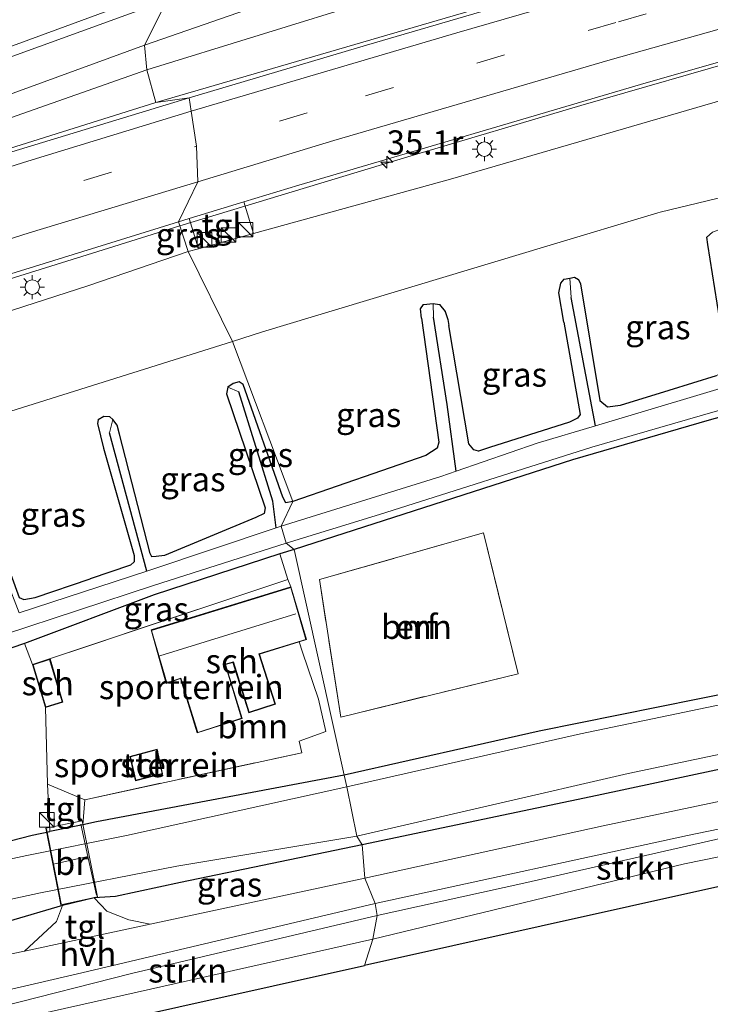
# Model space of a CAD drawing. Units: metres. Extents: x 89990 to 100003, y 437499 to 442393.
# Drawn here: x 95463 to 95535, y 440299 to 440401 of the extents above; entities that cross this region are included whole.
import ezdxf
from ezdxf.enums import TextEntityAlignment as Align

# ---------------------------------------------------------------- set-up
doc = ezdxf.new("R2010")
doc.units = ezdxf.units.M
doc.linetypes.add('IE-TERREINAFSCHEIDING', pattern=[10, 8, -2])
doc.linetypes.add('VW-3-9_STREEP', pattern=[12, 3, -9])
doc.layers.get('0').update_dxf_attribs({"lineweight": 25})
for name, color, linetype, lineweight in [('B-ME-AM-KILOMETR-S-B1', 7, 'Continuous', 18), ('B-ME-BV-GELEIDECONSTRUCTIE-GELEIDERAIL-L-B1', 213, 'BV-GELEIDERAIL', 18), ('B-ME-GR-BOOM-GV-B6', 93, 'Continuous', 18), ('B-ME-GR-STRUIKEN-GV-B6', 93, 'Continuous', 18), ('B-ME-GW-INSTEEKWATERGANG-L-B1', 10, 'Continuous', 25), ('B-ME-GW-KRUINLIJN-L-B1', 93, 'Continuous', 18), ('B-ME-GW-TEENLIJN-L-B1', 93, 'Continuous', 18), ('B-ME-GW-WATERGANG-GREPPEL-L-B1', 10, 'Continuous', 25), ('B-ME-IE-GRASLAND-GV-B6', 93, 'Continuous', 18), ('B-ME-IE-GRONDWERKLIJN-GROND_INGERICHT-GV-B6', 253, 'Continuous', 18), ('B-ME-IE-HULPGEOMETRIE-L-B1', 53, 'Continuous', 18), ('B-ME-IE-INRICHTINGSELEMENT-S-B1', 253, 'Continuous', 18), ('B-ME-IE-MEUBILAIR_WEGMEUBILAIR-LICHTMAST-S-B1', 8, 'Continuous', 18), ('B-ME-IE-TERREINAFSCHEIDING-DOORGANG-L-B1', 8, 'IE-TERREINAFSCHEIDING-KUNSTMATIG-OPEN', 18), ('B-ME-IE-TERREINAFSCHEIDING-DOORGANG-L-B2', 8, 'IE-TERREINAFSCHEIDING-KUNSTMATIG-OPEN', 18), ('B-ME-IE-TERREINAFSCHEIDING-RASTERHEKWERK-L-B1', 8, 'IE-TERREINAFSCHEIDING', 18), ('B-ME-IE-TERREINAFSCHEIDING-RASTERHEKWERK-L-B2', 8, 'IE-TERREINAFSCHEIDING', 18), ('B-ME-KG-KADASTRAAL-DAKRAND-L-B1', 13, 'Continuous', 18), ('B-ME-KG-KADASTRAAL-NOKLIJN-L-B1', 13, 'Continuous', 18), ('B-ME-KG-KADASTRAAL-OPNAMEDTMGRENS-L-B1', 10, 'Continuous', 25), ('B-ME-KW-BRUG-GV-B7', 173, 'Continuous', 18), ('B-ME-OG-BEBOUWING-GV-B6', 173, 'Continuous', 18), ('B-ME-OG-WATER-GV-B6', 153, 'Continuous', 18), ('B-ME-VH-VERH_SOORT-BITUMEN-GV-B6', 8, 'IE-TERREINAFSCHEIDING-NATUURLIJK-HOUTWAL', 18), ('B-ME-VH-VERH_SOORT-HALF_VERHARDING-GV-B6', 8, 'IE-TERREINAFSCHEIDING-NATUURLIJK-HOUTWAL', 18), ('B-ME-VH-VERH_SOORT-TEGELS-GV-B6', 8, 'Continuous', 18), ('B-ME-VW-MARKERING-39STREEP-015-L-B1', 255, 'VW-3-9_STREEP', 18), ('B-ME-VW-MARKERING-STREEP-015-L-B1', 7, 'Continuous', 18)]:
    doc.layers.add(name, color=color, linetype=linetype, lineweight=lineweight)
doc.styles.add('NLCS-ISO', font='NLCS-ISO.TTF')
doc.linetypes.add('BV-GELEIDERAIL', pattern='A,10,-3,[108,NLCS.SHX,S=1,R=0,X=0,Y=0],-3', length=16)
doc.linetypes.add('IE-TERREINAFSCHEIDING-KUNSTMATIG-OPEN', pattern='A,7,-1.5,[67,NLCS.SHX,S=0.75,R=0,X=0,Y=0],-1.5', length=10)
doc.linetypes.add('IE-TERREINAFSCHEIDING-NATUURLIJK-HOUTWAL', pattern='A,7,-1.5,[67,NLCS.SHX,S=0.75,R=45,X=0,Y=0],-1.5,7,-1.5,[70,NLCS.SHX,S=0.75,R=0,X=0,Y=0],-1.5', length=20)

# ---------------------------------------------------------------- blocks, each defined once
blk = doc.blocks.new('kast')
blk.add_line((-0.75, -0.75), (0.75, 0.75))
blk.add_lwpolyline([(-0.75, 0.75), (0.75, 0.75), (0.75, -0.75), (-0.75, -0.75)], close=True)
blk = doc.blocks.new('hecto')
for p, q in [((0, 0.625), (-0.625, 0)), ((0, -0.625), (0, 0.625)), ((-0.625, 0), (0.625, 0)), ((0.625, 0), (0, -0.625))]:
    blk.add_line(p, q)
blk = doc.blocks.new('lantaarnpaal')
for p, q in [((0, 0.75), (0, 1.25)), ((-0.75, 0), (-1.25, 0)), ((-0.88, 0.88), (-0.53, 0.53)), ((0.53, 0.53), (0.88, 0.88)), ((0.75, 0), (1.25, 0)), ((-0.53, -0.53), (-0.88, -0.88)), ((0, -0.75), (0, -1.25)), ((0.53, -0.53), (0.88, -0.88))]:
    blk.add_line(p, q)
blk.add_circle((0, 0), 0.75)

msp = doc.modelspace()

# ---------------------------------------------------------------- linework, layer by layer
at = {"layer": 'B-ME-BV-GELEIDECONSTRUCTIE-GELEIDERAIL-L-B1'}
for points in [[(95480.02, 440379.69, -1.92), (95503.62, 440386.84, -1.59), (95521.52, 440392.14, -1.32), (95539.48, 440397.31, -1.05), (95561.18, 440403.43, -0.68), (95580.48, 440408.75, -0.29), (95600.69, 440414.49, 0.12), (95609.95, 440417.07, 0.43)], [(95480.02, 440379.69, -1.92), (95471.53, 440377.03, -2.04), (95462.91, 440374.36, -2.36), (95453.71, 440371.03, -2.97)]]:
    msp.add_polyline3d(points, dxfattribs=at)
at = {"layer": 'B-ME-GR-BOOM-GV-B6'}
for points in [[(95480.87, 440377.02, -2.87), (95481.94, 440377.32, -2.86), (95487.64, 440378.89, -2.8), (95508.04, 440384.53, -2.61), (95538.13, 440393.26, -2.08), (95566.82, 440400.32, -1.49), (95590.47, 440406.44, -1.01), (95611.51, 440411.7, -0.47), (95614.67, 440400.86, -4.24), (95613.02, 440400.58, -4.24), (95601.05, 440398.52, -4.2), (95580.59, 440393.45, -4.22), (95559.62, 440388.32, -4.37), (95529.74, 440381.1, -4.37), (95529.47, 440381.03, -4.47), (95518, 440377.58, -4.47), (95488.56, 440368.71, -4.91), (95485.47, 440367.74, -4.9), (95480.87, 440377.02, -2.87)], [(95485.47, 440367.74, -4.9), (95488.56, 440368.71, -4.91), (95518, 440377.58, -4.47), (95529.47, 440381.03, -4.47), (95529.74, 440381.1, -4.37), (95559.62, 440388.32, -4.37), (95580.59, 440393.45, -4.22), (95601.05, 440398.52, -4.2), (95613.02, 440400.58, -4.24)], [(95628.93, 440351.91, -6.36), (95605.72, 440346.81, -6.55), (95579.41, 440340.71, -6.78), (95550.03, 440334.05, -6.46), (95517.22, 440327.43, -6.39), (95497.01, 440322.86, -6.19), (95491.86, 440346.23, -6.16), (95520.65, 440355.49, -6.41), (95534.79, 440359.58, -6.41), (95547.6, 440363.15, -6.37), (95562.66, 440367.1, -6.34), (95579.86, 440371.81, -6.17), (95594.85, 440375.57, -6.32), (95608.96, 440378.5, -6.29), (95620.41, 440381.15, -6.25), (95628.93, 440351.91, -6.36)], [(95535.13, 440379.03, -4.95), (95534.55, 440378.53, -4.95), (95534.65, 440377.77, -4.95), (95536.58, 440365.62, -5.72)], [(95480.87, 440377.02, -2.87), (95485.47, 440367.74, -4.9), (95451.52, 440357.07, -4.85), (95405.19, 440342.7, -4.96), (95402.44, 440341.57, -5.01), (95386.25, 440334.96, -5.36), (95365.44, 440325.96, -5.47), (95339.31, 440315.83, -5.53), (95311.61, 440305.76, -5.86), (95278.43, 440295.85, -5.79), (95246.3, 440288.28, -5.61)], [(95263.8, 440303.41, -4.72), (95296.02, 440315.4, -4.66), (95320.84, 440324.73, -4.31), (95327.17, 440327.71, -4.08), (95344.93, 440333.59, -4.01), (95360.44, 440338.72, -3.91), (95376.63, 440343.73, -3.82), (95390.11, 440348.18, -3.71), (95400.28, 440351, -3.72), (95435.11, 440362.09, -3.25), (95470.51, 440373.5, -2.99), (95480.87, 440377.02, -2.87)], [(95535.54, 440364.2, -5.8), (95530.64, 440362.69, -5.82), (95525.63, 440361.14, -5.83), (95524.26, 440360.98, -5.84), (95523.49, 440361.62, -5.85), (95521.48, 440373.68, -5.11), (95521.26, 440374.15, -5.11), (95520.86, 440374.38, -5.11), (95520.39, 440374.29, -5.11), (95519.79, 440374.16, -5.11), (95519.45, 440373.77, -5.11), (95519.25, 440372.77, -5.11), (95519.77, 440369.73, -5.29), (95521.44, 440360.17, -5.85), (95521.18, 440359.8, -5.85), (95520.34, 440359.38, -5.85), (95512.06, 440356.76, -6.13), (95510.91, 440356.39, -6.17), (95510.46, 440356.53, -6.17), (95509.91, 440357.13, -6.17), (95507.84, 440369.38, -5.53), (95507.74, 440370.01, -5.5), (95507.48, 440370.83, -5.5), (95506.9, 440371.56, -5.5), (95506.25, 440371.65, -5.5), (95505.25, 440371.57, -5.49), (95504.91, 440371.1, -5.5), (95505.04, 440370.15, -5.52), (95506.81, 440357.31, -5.8), (95506.66, 440356.69, -5.8), (95505.49, 440355.95, -5.8), (95491.73, 440351.18, -5.82), (95485.47, 440367.74, -4.9)], [(95246.3, 440288.28, -5.61), (95278.43, 440295.85, -5.79), (95311.61, 440305.76, -5.86), (95339.31, 440315.83, -5.53), (95365.44, 440325.96, -5.47), (95386.25, 440334.96, -5.36), (95402.44, 440341.57, -5.01), (95405.19, 440342.7, -4.96), (95451.52, 440357.07, -4.85), (95485.47, 440367.74, -4.9)], [(95485.47, 440367.74, -4.9), (95491.73, 440351.18, -5.82), (95490.99, 440351.03, -5.82), (95490.67, 440351.64, -5.82), (95486.56, 440363.27, -5.39), (95486.15, 440363.54, -5.38), (95485.53, 440363.39, -5.38), (95484.99, 440362.99, -5.38), (95484.84, 440362.3, -5.38), (95488.84, 440350.52, -5.83), (95488.73, 440349.95, -5.83), (95487.89, 440349.54, -5.95), (95478.43, 440345.58, -6.2), (95477.56, 440345.48, -6.2), (95477.11, 440345.46, -6.2), (95476.94, 440345.81, -6.2), (95473.79, 440358.16, -5.4), (95473.55, 440359.07, -5.4), (95473.09, 440359.67, -5.4), (95472.78, 440359.92, -5.4), (95472.14, 440359.97, -5.4), (95471.56, 440359.64, -5.4), (95471.49, 440359.26, -5.4), (95472.11, 440356.69, -5.45), (95475.3, 440345.59, -6.2), (95475.31, 440344.95, -6.2), (95474.9, 440344.59, -6.2), (95470.74, 440343.18, -6.2), (95465.04, 440341.25, -6.2), (95463.87, 440341.03, -6.2), (95463.38, 440341.25, -6.2)], [(95494.46, 440343.1, -6.22), (95496.68, 440328.89, -6.15), (95515.02, 440333.37, -6.35), (95511.45, 440347.95, -6.37), (95494.46, 440343.1, -6.22)], [(95491.86, 440346.23, -6.16), (95497.01, 440322.86, -6.19), (95471.41, 440318.05, -6.03), (95469.97, 440317.75, -5.94), (95470.2, 440320.34, -5.96), (95492.63, 440325.2, -6.1), (95492.36, 440326.4, -6.1), (95495.13, 440327.4, -6.13), (95494.37, 440330.72, -6.12), (95492.7, 440335.58, -6.23), (95492.38, 440336.66, -6.11), (95493.12, 440336.89, -6.11), (95491.52, 440342.35, -6.11), (95491.21, 440343.12, -6.16), (95490.37, 440345.75, -6.14), (95491.86, 440346.23, -6.16)], [(95466.57, 440317.06, -5.95), (95464.74, 440316.68, -5.96), (95445.71, 440311.79, -6.43), (95424.28, 440307.2, -6.44), (95373.11, 440295.87, -6.56), (95371.15, 440295.53, -6.56), (95370, 440295.36, -6.56), (95369.45, 440295.47, -6.56), (95368.65, 440296.02, -6.56), (95366.68, 440300.44, -6.53), (95366.66, 440300.65, -6.52), (95367.08, 440300.95, -6.52), (95376.72, 440304.62, -6.42), (95392.3, 440310.18, -6.52), (95408.58, 440316.73, -6.34), (95421.96, 440321.76, -6.34), (95433.21, 440326.32, -6.34), (95444.94, 440330.01, -6.34), (95463.94, 440336.51, -6.06), (95464.78, 440334.33, -6.11), (95466.11, 440329.89, -6.11), (95466.31, 440321.96, -5.9), (95466.57, 440317.06, -5.95)]]:
    msp.add_polyline3d(points, dxfattribs=at)
at = {"layer": 'B-ME-GR-STRUIKEN-GV-B6'}
for points in [[(95500.45, 440308.38, -5.68), (95515.6, 440311.7, -5.63), (95553.84, 440320.39, -5.68), (95554.72, 440318.3, -5.03), (95532.25, 440313.71, -5.15), (95499.99, 440305.93, -5.1), (95500.45, 440308.38, -5.68)], [(95500.45, 440308.38, -5.68), (95499.99, 440305.93, -5.1), (95465.34, 440298.13, -5.1), (95460.54, 440297.63, -5.63), (95461.47, 440298.9, -5.65), (95475.03, 440302.38, -5.5), (95500.45, 440308.38, -5.68)]]:
    msp.add_polyline3d(points, dxfattribs=at)
at = {"layer": 'B-ME-GW-INSTEEKWATERGANG-L-B1'}
msp.add_line((95469.97, 440317.75, -5.94), (95466.57, 440317.06, -5.95), dxfattribs=at)
for points in [[(95620.41, 440381.15, -6.25), (95608.96, 440378.5, -6.29), (95594.85, 440375.57, -6.32), (95579.86, 440371.81, -6.17), (95562.66, 440367.1, -6.34), (95547.6, 440363.15, -6.37), (95534.79, 440359.58, -6.41), (95520.65, 440355.49, -6.41), (95491.86, 440346.23, -6.16)], [(95536.58, 440365.62, -5.72), (95534.65, 440377.77, -4.95), (95534.55, 440378.53, -4.95), (95535.13, 440379.03, -4.95)], [(95519.77, 440369.73, -5.29), (95519.25, 440372.77, -5.11), (95519.45, 440373.77, -5.11), (95519.79, 440374.16, -5.11), (95520.39, 440374.29, -5.11), (95520.86, 440374.38, -5.11), (95521.26, 440374.15, -5.11), (95521.48, 440373.68, -5.11), (95523.49, 440361.62, -5.85), (95524.26, 440360.98, -5.84), (95525.63, 440361.14, -5.83), (95530.64, 440362.69, -5.82)], [(95505.04, 440370.15, -5.52), (95504.91, 440371.1, -5.5), (95505.25, 440371.57, -5.49), (95506.25, 440371.65, -5.5), (95506.9, 440371.56, -5.5), (95507.48, 440370.83, -5.5), (95507.74, 440370.01, -5.5), (95507.84, 440369.38, -5.53)], [(95505.04, 440370.15, -5.52), (95506.81, 440357.31, -5.8), (95506.66, 440356.69, -5.8), (95505.49, 440355.95, -5.8), (95491.73, 440351.18, -5.82), (95490.99, 440351.03, -5.82), (95490.67, 440351.64, -5.82), (95486.56, 440363.27, -5.39), (95486.15, 440363.54, -5.38), (95485.53, 440363.39, -5.38), (95484.99, 440362.99, -5.38), (95484.84, 440362.3, -5.38), (95488.84, 440350.52, -5.83), (95488.73, 440349.95, -5.83), (95487.89, 440349.54, -5.95)], [(95519.77, 440369.73, -5.29), (95521.44, 440360.17, -5.85), (95521.18, 440359.8, -5.85), (95520.34, 440359.38, -5.85), (95512.06, 440356.76, -6.13)], [(95512.06, 440356.76, -6.13), (95510.91, 440356.39, -6.17), (95510.46, 440356.53, -6.17), (95509.91, 440357.13, -6.17), (95507.84, 440369.38, -5.53)], [(95530.64, 440362.69, -5.82), (95535.54, 440364.2, -5.8)], [(95487.89, 440349.54, -5.95), (95478.43, 440345.58, -6.2), (95477.56, 440345.48, -6.2), (95477.11, 440345.46, -6.2), (95476.94, 440345.81, -6.2), (95473.79, 440358.16, -5.4), (95473.55, 440359.07, -5.4), (95473.09, 440359.67, -5.4), (95472.78, 440359.92, -5.4), (95472.14, 440359.97, -5.4), (95471.56, 440359.64, -5.4), (95471.49, 440359.26, -5.4), (95472.11, 440356.69, -5.45), (95475.3, 440345.59, -6.2), (95475.31, 440344.95, -6.2), (95474.9, 440344.59, -6.2), (95470.74, 440343.18, -6.2)], [(95451.75, 440337.65, -5.86), (95461.03, 440340.68, -5.89), (95461.43, 440341.02, -5.9), (95461.41, 440341.77, -5.89), (95456.8, 440353.55, -5.41), (95456.86, 440353.88, -5.41), (95457.25, 440354.24, -5.41), (95457.86, 440354.24, -5.41), (95458.62, 440353.85, -5.41), (95459.05, 440353.15, -5.41), (95463.38, 440341.25, -6.2), (95463.87, 440341.03, -6.2), (95465.04, 440341.25, -6.2), (95470.74, 440343.18, -6.2)], [(95628.93, 440351.91, -6.36), (95605.72, 440346.81, -6.55), (95579.41, 440340.71, -6.78), (95550.03, 440334.05, -6.46), (95517.22, 440327.43, -6.39), (95497.01, 440322.86, -6.19), (95471.41, 440318.05, -6.03), (95469.97, 440317.75, -5.94)], [(95491.86, 440346.23, -6.16), (95490.37, 440345.75, -6.14), (95477.36, 440341.54, -6.02), (95463.94, 440336.51, -6.06), (95444.94, 440330.01, -6.34), (95433.21, 440326.32, -6.34), (95421.96, 440321.76, -6.34), (95408.58, 440316.73, -6.34), (95392.3, 440310.18, -6.52), (95376.72, 440304.62, -6.42), (95367.08, 440300.95, -6.52), (95366.66, 440300.65, -6.52), (95366.68, 440300.44, -6.53), (95368.65, 440296.02, -6.56), (95369.45, 440295.47, -6.56), (95370, 440295.36, -6.56), (95371.15, 440295.53, -6.56), (95373.11, 440295.87, -6.56), (95424.28, 440307.2, -6.44), (95445.71, 440311.79, -6.43), (95464.74, 440316.68, -5.96), (95466.57, 440317.06, -5.95)], [(95608.14, 440339.12, -5.93), (95588.3, 440334.81, -5.8), (95565.44, 440329.53, -5.86), (95541.64, 440324.72, -5.81), (95523.22, 440320.79, -5.76), (95498.9, 440315.67, -5.9), (95480.08, 440311.79, -5.95), (95473.36, 440310.34, -5.72), (95471.17, 440310.19, -5.53), (95467.89, 440309.4, -5.53), (95462.26, 440307.75, -5.92)]]:
    msp.add_polyline3d(points, dxfattribs=at)
at = {"layer": 'B-ME-GW-KRUINLIJN-L-B1'}
for points in [[(95605.65, 440431.84, 0.04), (95580.94, 440435.72, -0.48), (95552.02, 440425.04, -0.75), (95523.97, 440414.95, -1.27), (95494.79, 440404.79, -1.6), (95476.37, 440398.38, -1.86)], [(95476.6, 440395.82, -1.67), (95499.84, 440402.98, -1.36), (95521.2, 440409.6, -1.19), (95540.82, 440415.31, -0.83), (95558.02, 440419.97, -0.53), (95578.07, 440424.69, -0.41), (95589.97, 440427.03, -0.36)], [(95476.37, 440398.38, -1.86), (95452.62, 440389.71, -2.17), (95427.24, 440381.61, -2.58), (95391.34, 440369.15, -2.96), (95355.53, 440356.53, -3.36), (95318.76, 440344.16, -3.62), (95299.05, 440337.43, -3.82), (95298.82, 440337.04, -3.82), (95298.93, 440336.77, -3.82), (95299.24, 440336.68, -3.82), (95324.17, 440344.64, -3.47), (95358.62, 440355.82, -3.29)], [(95358.62, 440355.82, -3.29), (95384.97, 440364.65, -3), (95411.43, 440373.58, -2.75), (95435.1, 440381.48, -2.4), (95459.44, 440389.79, -2.06), (95476.6, 440395.82, -1.67)]]:
    msp.add_polyline3d(points, dxfattribs=at)
at = {"layer": 'B-ME-GW-TEENLIJN-L-B1'}
for points in [[(95589.97, 440427.03, -0.36), (95562.86, 440417.93, -0.9), (95541.6, 440410.93, -1.42), (95512.7, 440402.68, -1.81), (95477.53, 440392.45, -2.23)], [(95478.72, 440403.06, -2.85), (95452.27, 440393.43, -3.21), (95416.98, 440380.58, -3.54), (95389.55, 440370.72, -3.71), (95371.56, 440364.16, -3.81), (95368.57, 440362.71, -3.81), (95356.05, 440358.39, -3.94), (95331.39, 440349.47, -4.04), (95304.89, 440339.98, -4.14), (95298.05, 440337.64, -4.1), (95297.6, 440337.21, -4.1), (95297.64, 440336.86, -4.1), (95297.88, 440336.36, -4.1), (95298.29, 440336.07, -4.1), (95311.31, 440339.71, -3.95)], [(95485.47, 440367.74, -4.9), (95488.56, 440368.71, -4.91), (95518, 440377.58, -4.47), (95529.47, 440381.03, -4.47), (95529.74, 440381.1, -4.37), (95559.62, 440388.32, -4.37), (95580.59, 440393.45, -4.22), (95601.05, 440398.52, -4.2), (95613.02, 440400.58, -4.24), (95614.67, 440400.86, -4.24)], [(95311.31, 440339.71, -3.95), (95339.4, 440348.66, -3.83), (95372.77, 440359.34, -3.47), (95401.29, 440368.33, -3.25), (95435.15, 440379.15, -2.96), (95477.53, 440392.45, -2.23)], [(95402.44, 440341.57, -5.01), (95405.19, 440342.7, -4.96), (95451.52, 440357.07, -4.85), (95485.47, 440367.74, -4.9)]]:
    msp.add_polyline3d(points, dxfattribs=at)
at = {"layer": 'B-ME-GW-WATERGANG-GREPPEL-L-B1'}
for p, q in [((95523.03, 440359, -6.96), (95520.51, 440372.29, -5.72)), ((95476.59, 440343.97, -6.96), (95472.74, 440358.27, -5.63))]:
    msp.add_line(p, q, dxfattribs=at)
for points in [[(95508.61, 440354.32, -6.96), (95507.69, 440361.21, -6.27), (95506.26, 440370.23, -6.26)], [(95490, 440348.45, -6.96), (95489.65, 440351.23, -6.02), (95486.13, 440362.51, -5.67)]]:
    msp.add_polyline3d(points, dxfattribs=at)
at = {"layer": 'B-ME-IE-GRASLAND-GV-B6'}
for points in [[(95580.94, 440435.72, -0.48), (95552.02, 440425.04, -0.75), (95523.97, 440414.95, -1.27), (95494.79, 440404.79, -1.6), (95476.37, 440398.38, -1.86), (95478.72, 440403.06, -2.85), (95502.67, 440411.85, -2.6), (95560.5, 440432.73, -1.76), (95566.87, 440434.92, -1.67), (95580.94, 440435.72, -0.48)], [(95476.6, 440395.82, -1.67), (95499.84, 440402.98, -1.36), (95521.2, 440409.6, -1.19), (95540.82, 440415.31, -0.83), (95558.02, 440419.97, -0.53), (95578.07, 440424.69, -0.41), (95589.97, 440427.03, -0.36), (95562.86, 440417.93, -0.9), (95541.6, 440410.93, -1.42), (95512.7, 440402.68, -1.81), (95477.53, 440392.45, -2.23), (95476.6, 440395.82, -1.67)], [(95611.51, 440411.7, -0.47), (95590.47, 440406.44, -1.01), (95566.82, 440400.32, -1.49), (95538.13, 440393.26, -2.08), (95508.04, 440384.53, -2.61), (95487.64, 440378.89, -2.8), (95486.65, 440382.17, -2.56), (95492.33, 440383.9, -2.5), (95527.68, 440394.31, -1.97), (95558.56, 440403.15, -1.5), (95589.06, 440411.56, -0.7), (95609.84, 440417.46, -0.18), (95611.51, 440411.7, -0.47)], [(95499.84, 440402.98, -1.36), (95476.6, 440395.82, -1.67), (95476.37, 440398.38, -1.86), (95494.79, 440404.79, -1.6)], [(95519.06, 440404.17, -1.81), (95499.33, 440398.39, -2.06), (95481, 440392.92, -2.29)], [(95433.19, 440387.49, -3.42), (95473.23, 440402.15, -2.97), (95478.72, 440403.06, -2.85), (95452.27, 440393.43, -3.21)], [(95452.27, 440393.43, -3.21), (95478.72, 440403.06, -2.85)], [(95478.72, 440403.06, -2.85), (95476.37, 440398.38, -1.86), (95452.62, 440389.71, -2.17)], [(95481, 440392.92, -2.29), (95477.53, 440392.45, -2.23), (95512.7, 440402.68, -1.81)], [(95476.37, 440398.38, -1.86), (95476.6, 440395.82, -1.67), (95459.44, 440389.79, -2.06), (95435.1, 440381.48, -2.4), (95411.43, 440373.58, -2.75), (95384.97, 440364.65, -3), (95358.62, 440355.82, -3.29), (95324.17, 440344.64, -3.47), (95299.24, 440336.68, -3.82), (95298.93, 440336.77, -3.82), (95298.82, 440337.04, -3.82), (95299.05, 440337.43, -3.82), (95318.76, 440344.16, -3.62), (95355.53, 440356.53, -3.36), (95391.34, 440369.15, -2.96), (95427.24, 440381.61, -2.58), (95452.62, 440389.71, -2.17), (95476.37, 440398.38, -1.86)], [(95459.44, 440389.79, -2.06), (95476.6, 440395.82, -1.67), (95477.53, 440392.45, -2.23), (95435.15, 440379.15, -2.96)], [(95481, 440392.92, -2.29), (95449.81, 440383.46, -2.83), (95415.63, 440372.56, -3.14), (95386.74, 440363.34, -3.42), (95355.8, 440353.64, -3.62), (95325.36, 440343.86, -3.77), (95297.55, 440335.13, -3.95), (95297.24, 440336.15, -3.99), (95281.42, 440331.08, -4.08), (95281.59, 440330.14, -4.08), (95265.32, 440325.09, -4.11)], [(95435.15, 440379.15, -2.96), (95477.53, 440392.45, -2.23), (95481, 440392.92, -2.29)], [(95491.01, 440346.88, -6.96), (95500.67, 440349.83, -6.96), (95522.66, 440356.79, -6.96), (95535.43, 440360.49, -6.96), (95560.32, 440367.55, -6.96), (95573.32, 440370.91, -6.96), (95590.7, 440375.38, -6.96), (95600.81, 440377.61, -6.96), (95616.93, 440380.96, -6.96), (95620.26, 440381.65, -6.74), (95620.41, 440381.15, -6.25), (95608.96, 440378.5, -6.29), (95594.85, 440375.57, -6.32), (95579.86, 440371.81, -6.17), (95562.66, 440367.1, -6.34), (95547.6, 440363.15, -6.37), (95534.79, 440359.58, -6.41), (95520.65, 440355.49, -6.41), (95491.86, 440346.23, -6.16), (95491.01, 440346.88, -6.96)], [(95261.06, 440310.82, -4.38), (95297.7, 440322.48, -4.23), (95308.49, 440325.93, -4.15), (95309.16, 440323.82, -4.26), (95308.3, 440323.54, -4.26), (95308.92, 440321.61, -4.35), (95310.41, 440322.09, -4.36), (95309.1, 440326.12, -4.15), (95331.36, 440333.23, -3.99), (95369.77, 440345.21, -3.85), (95401.04, 440355.2, -3.57), (95427.19, 440363.63, -3.26), (95455.03, 440372.4, -2.96), (95479.88, 440380.11, -2.62)], [(95479.88, 440380.11, -2.62), (95480.87, 440377.02, -2.87), (95470.51, 440373.5, -2.99), (95435.11, 440362.09, -3.25), (95400.28, 440351, -3.72), (95390.11, 440348.18, -3.71), (95376.63, 440343.73, -3.82), (95360.44, 440338.72, -3.91), (95344.93, 440333.59, -4.01), (95327.17, 440327.71, -4.08), (95320.84, 440324.73, -4.31), (95296.02, 440315.4, -4.66), (95263.8, 440303.41, -4.72)], [(95479.88, 440380.11, -2.62), (95480.99, 440380.45, -2.61), (95481.94, 440377.32, -2.86), (95480.87, 440377.02, -2.87), (95479.88, 440380.11, -2.62)], [(95523.03, 440359, -6.96), (95520.51, 440372.29, -5.72), (95520.39, 440374.29, -5.11), (95520.86, 440374.38, -5.11), (95521.26, 440374.15, -5.11), (95521.48, 440373.68, -5.11), (95523.49, 440361.62, -5.85), (95524.26, 440360.98, -5.84), (95525.63, 440361.14, -5.83), (95530.64, 440362.69, -5.82), (95535.54, 440364.2, -5.8), (95536.4, 440364.71, -5.8), (95536.58, 440365.62, -5.72), (95534.65, 440377.77, -4.95), (95534.55, 440378.53, -4.95), (95535.13, 440379.03, -4.95), (95536.06, 440379.37, -4.95), (95536.82, 440379.42, -4.95), (95537.36, 440379.07, -4.95), (95536.34, 440377, -5.66), (95538.59, 440363.66, -6.96), (95533.85, 440362.23, -6.96), (95523.03, 440359, -6.96)], [(95508.61, 440354.32, -6.96), (95507.69, 440361.21, -6.27), (95506.26, 440370.23, -6.26), (95506.25, 440371.65, -5.5), (95506.9, 440371.56, -5.5), (95507.48, 440370.83, -5.5), (95507.74, 440370.01, -5.5), (95507.84, 440369.38, -5.53), (95509.91, 440357.13, -6.17), (95510.46, 440356.53, -6.17), (95510.91, 440356.39, -6.17), (95512.06, 440356.76, -6.13), (95520.34, 440359.38, -5.85), (95521.18, 440359.8, -5.85), (95521.44, 440360.17, -5.85), (95519.77, 440369.73, -5.29), (95519.25, 440372.77, -5.11), (95519.45, 440373.77, -5.11), (95519.79, 440374.16, -5.11), (95520.39, 440374.29, -5.11), (95520.51, 440372.29, -5.72), (95523.03, 440359, -6.96), (95516.98, 440357.2, -6.96), (95508.61, 440354.32, -6.96)], [(95491.73, 440351.18, -5.82), (95505.49, 440355.95, -5.8), (95506.66, 440356.69, -5.8), (95506.81, 440357.31, -5.8), (95505.04, 440370.15, -5.52), (95504.91, 440371.1, -5.5), (95505.25, 440371.57, -5.49), (95506.25, 440371.65, -5.5), (95506.26, 440370.23, -6.26), (95507.69, 440361.21, -6.27), (95508.61, 440354.32, -6.96), (95507.02, 440353.78, -6.96), (95490.51, 440348.62, -6.96), (95491.73, 440351.18, -5.82)], [(95491.73, 440351.18, -5.82), (95490.51, 440348.62, -6.96), (95490, 440348.45, -6.96), (95489.65, 440351.23, -6.02), (95486.13, 440362.51, -5.67), (95484.99, 440362.99, -5.38), (95485.53, 440363.39, -5.38), (95486.15, 440363.54, -5.38), (95486.56, 440363.27, -5.39), (95490.67, 440351.64, -5.82), (95490.99, 440351.03, -5.82), (95491.73, 440351.18, -5.82)], [(95490, 440348.45, -6.96), (95477.02, 440344.11, -6.96), (95476.59, 440343.97, -6.96), (95472.74, 440358.27, -5.63), (95473.09, 440359.67, -5.4), (95473.55, 440359.07, -5.4), (95473.79, 440358.16, -5.4), (95476.94, 440345.81, -6.2), (95477.11, 440345.46, -6.2), (95477.56, 440345.48, -6.2), (95478.43, 440345.58, -6.2), (95487.89, 440349.54, -5.95), (95488.73, 440349.95, -5.83), (95488.84, 440350.52, -5.83), (95484.84, 440362.3, -5.38), (95484.99, 440362.99, -5.38), (95486.13, 440362.51, -5.67), (95489.65, 440351.23, -6.02), (95490, 440348.45, -6.96)], [(95476.59, 440343.97, -6.96), (95463.4, 440339.66, -6.96), (95458.27, 440352.92, -5.74), (95457.25, 440354.24, -5.41), (95457.86, 440354.24, -5.41), (95458.62, 440353.85, -5.41), (95459.05, 440353.15, -5.41), (95463.38, 440341.25, -6.2), (95463.87, 440341.03, -6.2), (95465.04, 440341.25, -6.2), (95470.74, 440343.18, -6.2), (95474.9, 440344.59, -6.2), (95475.31, 440344.95, -6.2), (95475.3, 440345.59, -6.2), (95472.11, 440356.69, -5.45), (95471.49, 440359.26, -5.4), (95471.56, 440359.64, -5.4), (95472.14, 440359.97, -5.4), (95472.78, 440359.92, -5.4), (95473.09, 440359.67, -5.4), (95472.74, 440358.27, -5.63), (95476.59, 440343.97, -6.96)], [(95497.29, 440321.66, -6.96), (95497.01, 440322.86, -6.19), (95517.22, 440327.43, -6.39), (95550.03, 440334.05, -6.46), (95579.41, 440340.71, -6.78), (95605.72, 440346.81, -6.55), (95628.93, 440351.91, -6.36), (95629.38, 440350.37, -7.1), (95615.17, 440347.45, -6.96), (95595.31, 440342.98, -6.96), (95572.78, 440337.76, -6.96), (95544.48, 440331.96, -6.96), (95521.47, 440327.15, -6.96), (95497.29, 440321.66, -6.96)], [(95461.76, 440337.39, -6.96), (95477.29, 440342.48, -6.96), (95491.01, 440346.88, -6.96), (95491.86, 440346.23, -6.16), (95490.37, 440345.75, -6.14), (95477.36, 440341.54, -6.02), (95463.94, 440336.51, -6.06), (95444.94, 440330.01, -6.34)], [(95463.94, 440336.51, -6.06), (95477.36, 440341.54, -6.02), (95490.37, 440345.75, -6.14), (95491.21, 440343.12, -6.16), (95464.78, 440334.33, -6.11), (95463.94, 440336.51, -6.06)], [(95630.8, 440345.47, -7.1), (95631.1, 440344.44, -6.22), (95608.14, 440339.12, -5.93), (95588.3, 440334.81, -5.8), (95565.44, 440329.53, -5.86), (95541.64, 440324.72, -5.81), (95523.22, 440320.79, -5.76), (95498.9, 440315.67, -5.9), (95498.35, 440316.57, -6.96), (95526.41, 440323.05, -6.96), (95553.36, 440328.69, -6.96), (95586.89, 440335.99, -6.96), (95607.39, 440340.98, -6.96), (95630.8, 440345.47, -7.1)], [(95498.9, 440315.67, -5.9), (95523.22, 440320.79, -5.76), (95541.64, 440324.72, -5.81), (95565.44, 440329.53, -5.86), (95588.3, 440334.81, -5.8), (95608.14, 440339.12, -5.93), (95631.1, 440344.44, -6.22), (95632.11, 440340.99, -5.68), (95624.72, 440339.25, -5.68), (95599.5, 440334.12, -5.72), (95590.3, 440331.96, -5.72), (95561.89, 440325.82, -5.7), (95542.66, 440321.61, -5.76), (95523.82, 440317.62, -5.68), (95499.15, 440312.23, -5.74), (95498.9, 440315.67, -5.9)], [(95500.45, 440308.38, -5.68), (95500.25, 440309.6, -5.68), (95532.56, 440316.63, -5.74), (95557.81, 440321.85, -5.66), (95582.24, 440326.98, -5.64), (95599.29, 440330.79, -5.64), (95606.37, 440332.32, -5.74), (95619.63, 440335.05, -5.61), (95633.29, 440336.93, -5.53), (95633.6, 440335.87, -5.73), (95630.96, 440335.21, -5.68), (95609.96, 440331.26, -5.68), (95583.38, 440325.99, -5.65), (95553.84, 440320.39, -5.68), (95515.6, 440311.7, -5.63), (95500.45, 440308.38, -5.68)], [(95499.99, 440305.93, -5.1), (95532.25, 440313.71, -5.15), (95554.72, 440318.3, -5.03), (95586.52, 440324.83, -5.08), (95605.08, 440328.72, -4.94), (95535.7, 440311.34, -5.13), (95499.12, 440303.2, -4.38), (95499.99, 440305.93, -5.1)], [(95445.71, 440311.79, -6.43), (95464.74, 440316.68, -5.96), (95466.57, 440317.06, -5.95), (95469.97, 440317.75, -5.94), (95471.41, 440318.05, -6.03), (95497.01, 440322.86, -6.19), (95497.29, 440321.66, -6.96)], [(95497.29, 440321.66, -6.96), (95474.51, 440316.64, -6.96), (95464.18, 440314.57, -6.96), (95439.18, 440309.22, -6.96)], [(95498.9, 440315.67, -5.9), (95480.08, 440311.79, -5.95), (95473.36, 440310.34, -5.72), (95471.17, 440310.19, -5.53), (95467.89, 440309.4, -5.53), (95462.26, 440307.75, -5.92), (95448.68, 440305.25, -5.91), (95432.52, 440301.75, -5.9), (95418.47, 440297.99, -5.78), (95400.32, 440294.45, -5.84), (95381.71, 440290.4, -5.58), (95359.51, 440286.15, -5.8), (95359.3, 440288.04, -6.96), (95375.05, 440291.3, -6.96), (95400.09, 440296.53, -6.96), (95425.09, 440301.97, -6.96), (95443.58, 440305.95, -6.96), (95465.59, 440310.71, -6.96), (95479.7, 440313.45, -6.96), (95498.35, 440316.57, -6.96), (95498.9, 440315.67, -5.9)], [(95498.9, 440315.67, -5.9), (95499.15, 440312.23, -5.74), (95476.96, 440307.48, -5.77), (95474.73, 440307.93, -5.81), (95472.45, 440308.82, -5.66), (95471.17, 440310.19, -5.53), (95473.36, 440310.34, -5.72), (95480.08, 440311.79, -5.95), (95498.9, 440315.67, -5.9)], [(95461.47, 440298.9, -5.65), (95460.54, 440297.63, -5.63), (95465.34, 440298.13, -5.1), (95499.99, 440305.93, -5.1), (95499.12, 440303.2, -4.38), (95374.37, 440275.44, -5), (95362.07, 440272.79, -5.67), (95361.38, 440276.28, -5.67), (95361.09, 440277.83, -5.69), (95417.65, 440291.12, -5.62), (95442.4, 440296.07, -5.86), (95469.89, 440302.43, -5.67), (95500.25, 440309.6, -5.68), (95500.45, 440308.38, -5.68), (95475.03, 440302.38, -5.5), (95461.47, 440298.9, -5.65)], [(95359.51, 440286.15, -5.8), (95381.71, 440290.4, -5.58), (95400.32, 440294.45, -5.84), (95418.47, 440297.99, -5.78), (95432.52, 440301.75, -5.9), (95448.68, 440305.25, -5.91), (95462.26, 440307.75, -5.92), (95467.89, 440309.4, -5.53), (95467.25, 440307.73, -5.56), (95463.96, 440304.69, -5.8), (95461.41, 440304.15, -5.8), (95441.54, 440300.41, -5.79), (95430.21, 440298.5, -5.67), (95405.11, 440292.87, -5.62), (95381.48, 440287.71, -5.63), (95360.02, 440283.48, -5.77), (95359.51, 440286.15, -5.8)]]:
    msp.add_polyline3d(points, dxfattribs=at)
at = {"layer": 'B-ME-IE-GRONDWERKLIJN-GROND_INGERICHT-GV-B6'}
for points in [[(95515.02, 440333.37, -6.35), (95496.68, 440328.89, -6.15), (95494.46, 440343.1, -6.22), (95511.45, 440347.95, -6.37), (95515.02, 440333.37, -6.35)], [(95491.21, 440343.12, -6.16), (95491.52, 440342.35, -6.11), (95477.04, 440337.89, -6.11), (95478.62, 440332.36, -6.11), (95480.08, 440332.86, -6.11), (95481.83, 440327.24, -6.11), (95486.46, 440328.73, -6.11), (95484.76, 440334.31, -6.11), (95485.52, 440334.53, -6.11), (95487.15, 440329.32, -6.11), (95489.92, 440330.22, -6.11), (95488.27, 440335.38, -6.11), (95492.38, 440336.66, -6.11), (95492.7, 440335.58, -6.23), (95494.37, 440330.72, -6.12), (95495.13, 440327.4, -6.13), (95492.36, 440326.4, -6.1), (95492.63, 440325.2, -6.1), (95470.2, 440320.34, -5.96), (95466.31, 440321.96, -5.9), (95466.11, 440329.89, -6.11), (95467.93, 440330.43, -6.11), (95466.59, 440334.91, -6.11), (95464.78, 440334.33, -6.11), (95491.21, 440343.12, -6.16)], [(95477.66, 440325.55, -6.11), (95474.86, 440324.81, -6.11), (95475.44, 440322.3, -6.11), (95478.24, 440323.02, -6.11), (95477.66, 440325.55, -6.11)]]:
    msp.add_polyline3d(points, dxfattribs=at)
at = {"layer": 'B-ME-IE-HULPGEOMETRIE-L-B1'}
msp.add_polyline3d([(95499.12, 440303.2, -4.38), (95499.99, 440305.93, -5.1), (95500.45, 440308.38, -5.68), (95500.25, 440309.6, -5.68), (95499.15, 440312.23, -5.74), (95498.9, 440315.67, -5.9), (95498.35, 440316.57, -6.96), (95497.29, 440321.66, -6.96), (95497.01, 440322.86, -6.19), (95491.86, 440346.23, -6.16), (95491.01, 440346.88, -6.96), (95490.51, 440348.62, -6.96), (95491.73, 440351.18, -5.82), (95485.47, 440367.74, -4.9), (95480.87, 440377.02, -2.87), (95479.88, 440380.11, -2.62), (95481.89, 440384.25, -2.53), (95481.74, 440387.93, -2.42), (95481.19, 440391.54, -2.3), (95481, 440392.92, -2.29), (95477.53, 440392.45, -2.23), (95476.6, 440395.82, -1.67), (95476.37, 440398.38, -1.86), (95478.72, 440403.06, -2.85)], dxfattribs=at)
at = {"layer": 'B-ME-IE-TERREINAFSCHEIDING-DOORGANG-L-B1'}
msp.add_line((95470.2, 440320.34, -5.96), (95466.31, 440321.96, -5.9), dxfattribs=at)
at = {"layer": 'B-ME-IE-TERREINAFSCHEIDING-DOORGANG-L-B2'}
msp.add_line((95466.93, 440313.67, -5.6), (95470.51, 440314.45, -5.58), dxfattribs=at)
at = {"layer": 'B-ME-IE-TERREINAFSCHEIDING-RASTERHEKWERK-L-B1'}
for p, q in [((95464.78, 440334.33, -6.11), (95491.21, 440343.12, -6.16)), ((95491.21, 440343.12, -6.16), (95491.52, 440342.35, -6.11)), ((95466.31, 440321.96, -5.9), (95466.11, 440329.89, -6.11))]:
    msp.add_line(p, q, dxfattribs=at)
for points in [[(95515.02, 440333.37, -6.35), (95496.68, 440328.89, -6.15), (95494.46, 440343.1, -6.22), (95511.45, 440347.95, -6.37), (95515.02, 440333.37, -6.35)], [(95492.36, 440326.4, -6.1), (95495.13, 440327.4, -6.13), (95494.37, 440330.72, -6.12), (95492.7, 440335.58, -6.23)], [(95470.2, 440320.34, -5.96), (95492.63, 440325.2, -6.1), (95492.36, 440326.4, -6.1)]]:
    msp.add_polyline3d(points, dxfattribs=at)
at = {"layer": 'B-ME-IE-TERREINAFSCHEIDING-RASTERHEKWERK-L-B2'}
for points in [[(95471.38, 440310.48, -5.42), (95470.51, 440314.45, -5.58), (95469.78, 440317.8, -5.72)], [(95466.22, 440317.34, -5.76), (95466.93, 440313.67, -5.6), (95467.73, 440309.57, -5.42)]]:
    msp.add_polyline3d(points, dxfattribs=at)
at = {"layer": 'B-ME-KG-KADASTRAAL-DAKRAND-L-B1'}
for points in [[(95491.49, 440342.29, -3.92), (95477.1, 440337.85, -3.9), (95478.66, 440332.43, -3.64), (95480.11, 440332.92, -3.64), (95481.87, 440327.3, -3.63), (95486.4, 440328.77, -3.58), (95484.7, 440334.34, -3.61), (95485.56, 440334.59, -3.61), (95487.18, 440329.38, -3.58), (95489.86, 440330.25, -3.58), (95488.2, 440335.41, -3.58), (95493.05, 440336.92, -3.73), (95491.49, 440342.29, -3.92)], [(95466.55, 440334.84, -3.56), (95464.84, 440334.3, -3.56), (95466.15, 440329.95, -3.56), (95467.86, 440330.46, -3.56), (95466.55, 440334.84, -3.56)], [(95477.62, 440325.49, -4.1), (95474.92, 440324.77, -3.96), (95475.48, 440322.36, -4.1), (95478.18, 440323.06, -4.1), (95477.62, 440325.49, -4.1)]]:
    msp.add_polyline3d(points, dxfattribs=at)
at = {"layer": 'B-ME-KG-KADASTRAAL-NOKLIJN-L-B1'}
msp.add_line((95477.95, 440335.21, -2.23), (95492.04, 440339.57, -2.28), dxfattribs=at)
at = {"layer": 'B-ME-KG-KADASTRAAL-OPNAMEDTMGRENS-L-B1'}
for points in [[(95633.6, 440335.87, -5.73), (95630.96, 440335.21, -5.68), (95605.08, 440328.72, -4.94), (95535.7, 440311.34, -5.13), (95499.12, 440303.2, -4.38)], [(95130.27, 440222.29, -2.81), (95216.12, 440241.38, -3.14), (95236.86, 440245.84, -5.51), (95362.07, 440272.79, -5.67), (95374.37, 440275.44, -5), (95499.12, 440303.2, -4.38)]]:
    msp.add_polyline3d(points, dxfattribs=at)
at = {"layer": 'B-ME-KW-BRUG-GV-B7'}
msp.add_polyline3d([(95471.49, 440310.3, -5.52), (95467.69, 440309.46, -5.52), (95466.14, 440317.39, -5.52), (95469.91, 440318.14, -5.52), (95471.49, 440310.3, -5.52)], dxfattribs=at)
at = {"layer": 'B-ME-OG-BEBOUWING-GV-B6'}
for points in [[(95488.27, 440335.38, -6.11), (95489.92, 440330.22, -6.11), (95487.15, 440329.32, -6.11), (95485.52, 440334.53, -6.11), (95484.76, 440334.31, -6.11), (95486.46, 440328.73, -6.11), (95481.83, 440327.24, -6.11), (95480.08, 440332.86, -6.11), (95478.62, 440332.36, -6.11), (95477.04, 440337.89, -6.11), (95491.52, 440342.35, -6.11), (95493.12, 440336.89, -6.11), (95492.38, 440336.66, -6.11), (95488.27, 440335.38, -6.11)], [(95464.78, 440334.33, -6.11), (95466.59, 440334.91, -6.11), (95467.93, 440330.43, -6.11), (95466.11, 440329.89, -6.11), (95464.78, 440334.33, -6.11)], [(95478.24, 440323.02, -6.11), (95475.44, 440322.3, -6.11), (95474.86, 440324.81, -6.11), (95477.66, 440325.55, -6.11), (95478.24, 440323.02, -6.11)]]:
    msp.add_polyline3d(points, dxfattribs=at)
at = {"layer": 'B-ME-OG-WATER-GV-B6'}
for points in [[(95490.51, 440348.62, -6.96), (95507.02, 440353.78, -6.96), (95508.61, 440354.32, -6.96), (95516.98, 440357.2, -6.96), (95523.03, 440359, -6.96), (95533.85, 440362.23, -6.96), (95538.59, 440363.66, -6.96), (95544.94, 440365.59, -6.96), (95557.2, 440368.8, -6.96), (95561.24, 440369.86, -6.96), (95571.97, 440372.54, -6.96), (95573.14, 440372.84, -6.96), (95577.29, 440373.88, -6.96), (95590.98, 440377.15, -6.96), (95595.34, 440378.18, -6.96), (95609.63, 440381.05, -6.96)], [(95616.93, 440380.96, -6.96), (95600.81, 440377.61, -6.96), (95590.7, 440375.38, -6.96), (95573.32, 440370.91, -6.96), (95560.32, 440367.55, -6.96), (95535.43, 440360.49, -6.96), (95522.66, 440356.79, -6.96), (95500.67, 440349.83, -6.96), (95491.01, 440346.88, -6.96), (95490.51, 440348.62, -6.96)], [(95630.8, 440345.47, -7.1), (95607.39, 440340.98, -6.96), (95586.89, 440335.99, -6.96), (95553.36, 440328.69, -6.96), (95526.41, 440323.05, -6.96), (95498.35, 440316.57, -6.96), (95497.29, 440321.66, -6.96), (95521.47, 440327.15, -6.96), (95544.48, 440331.96, -6.96), (95572.78, 440337.76, -6.96), (95595.31, 440342.98, -6.96), (95615.17, 440347.45, -6.96), (95629.38, 440350.37, -7.1), (95630.8, 440345.47, -7.1)], [(95463.4, 440339.66, -6.96), (95476.59, 440343.97, -6.96), (95477.02, 440344.11, -6.96), (95490, 440348.45, -6.96), (95490.51, 440348.62, -6.96), (95491.01, 440346.88, -6.96), (95477.29, 440342.48, -6.96), (95461.76, 440337.39, -6.96)], [(95439.18, 440309.22, -6.96), (95464.18, 440314.57, -6.96), (95474.51, 440316.64, -6.96), (95497.29, 440321.66, -6.96), (95498.35, 440316.57, -6.96)], [(95498.35, 440316.57, -6.96), (95479.7, 440313.45, -6.96), (95465.59, 440310.71, -6.96), (95443.58, 440305.95, -6.96), (95425.09, 440301.97, -6.96), (95400.09, 440296.53, -6.96), (95375.05, 440291.3, -6.96), (95359.3, 440288.04, -6.96), (95348.64, 440285.72, -6.96), (95326.95, 440280.89, -6.96), (95292.24, 440273.58, -6.96), (95272.5, 440269.61, -6.96), (95269.59, 440269.23, -6.96)]]:
    msp.add_polyline3d(points, dxfattribs=at)
at = {"layer": 'B-ME-VH-VERH_SOORT-BITUMEN-GV-B6'}
for points in [[(95481, 440392.92, -2.29), (95499.33, 440398.39, -2.06), (95519.06, 440404.17, -1.81), (95542.4, 440410.74, -1.44), (95561.26, 440416.04, -1.09), (95579.81, 440421.04, -0.76), (95606.57, 440428.68, 0.07), (95606.94, 440427.41, -0.05), (95607.95, 440423.92, -0.1), (95608.95, 440420.5, -0.16), (95609.84, 440417.46, -0.18), (95589.06, 440411.56, -0.7), (95558.56, 440403.15, -1.5), (95527.68, 440394.31, -1.97), (95492.33, 440383.9, -2.5), (95486.65, 440382.17, -2.56), (95480.99, 440380.45, -2.61), (95479.88, 440380.11, -2.62), (95481.89, 440384.25, -2.53), (95481.74, 440387.93, -2.42), (95481.19, 440391.54, -2.3), (95481, 440392.92, -2.29)], [(95262.87, 440341.48, -3.85), (95305.1, 440357.01, -3.83), (95347.34, 440372.54, -3.73), (95389.58, 440388.06, -3.41), (95431.83, 440403.55, -3.12), (95469.41, 440417.25, -2.67), (95473.23, 440402.15, -2.97), (95433.19, 440387.49, -3.42), (95389.27, 440371.43, -3.8), (95347.85, 440356.37, -4), (95305.6, 440341.1, -4.1), (95302.57, 440339.95, -4.09), (95299.49, 440338.59, -4.13), (95297.04, 440337.64, -4.13), (95294.52, 440336.78, -4.13), (95292.02, 440335.76, -4.13), (95288.5, 440334.65, -4.15), (95281.56, 440332.29, -4.15), (95267.34, 440326.99, -4.16)], [(95265.32, 440325.09, -4.11), (95281.59, 440330.14, -4.08), (95281.98, 440330.27, -4.08), (95297.55, 440335.13, -3.95), (95325.36, 440343.86, -3.77), (95355.8, 440353.64, -3.62), (95386.74, 440363.34, -3.42), (95415.63, 440372.56, -3.14), (95449.81, 440383.46, -2.83), (95481, 440392.92, -2.29), (95481.19, 440391.54, -2.3), (95481.74, 440387.93, -2.42), (95481.89, 440384.25, -2.53), (95479.88, 440380.11, -2.62), (95455.03, 440372.4, -2.96), (95427.19, 440363.63, -3.26), (95401.04, 440355.2, -3.57), (95369.77, 440345.21, -3.85), (95331.36, 440333.23, -3.99), (95309.1, 440326.12, -4.15), (95308.49, 440325.93, -4.15), (95297.7, 440322.48, -4.23), (95261.06, 440310.82, -4.38)]]:
    msp.add_polyline3d(points, dxfattribs=at)
at = {"layer": 'B-ME-VH-VERH_SOORT-HALF_VERHARDING-GV-B6'}
for points in [[(95499.15, 440312.23, -5.74), (95523.82, 440317.62, -5.68), (95542.66, 440321.61, -5.76), (95561.89, 440325.82, -5.7), (95590.3, 440331.96, -5.72), (95599.5, 440334.12, -5.72), (95624.72, 440339.25, -5.68), (95632.11, 440340.99, -5.68), (95633.29, 440336.93, -5.53), (95619.63, 440335.05, -5.61), (95606.37, 440332.32, -5.74), (95599.29, 440330.79, -5.64), (95582.24, 440326.98, -5.64), (95557.81, 440321.85, -5.66), (95532.56, 440316.63, -5.74), (95500.25, 440309.6, -5.68), (95499.15, 440312.23, -5.74)], [(95499.15, 440312.23, -5.74), (95500.25, 440309.6, -5.68), (95469.89, 440302.43, -5.67), (95442.4, 440296.07, -5.86), (95441.54, 440300.41, -5.79), (95461.41, 440304.15, -5.8), (95463.96, 440304.69, -5.8), (95476.96, 440307.48, -5.77), (95499.15, 440312.23, -5.74)]]:
    msp.add_polyline3d(points, dxfattribs=at)
at = {"layer": 'B-ME-VH-VERH_SOORT-TEGELS-GV-B6'}
for points in [[(95487.64, 440378.89, -2.8), (95481.94, 440377.32, -2.86), (95480.99, 440380.45, -2.61), (95486.65, 440382.17, -2.56), (95487.64, 440378.89, -2.8)], [(95469.97, 440317.75, -5.94), (95466.57, 440317.06, -5.95), (95466.31, 440321.96, -5.9), (95470.2, 440320.34, -5.96), (95469.97, 440317.75, -5.94)], [(95463.96, 440304.69, -5.8), (95467.25, 440307.73, -5.56), (95467.89, 440309.4, -5.53), (95471.17, 440310.19, -5.53), (95472.45, 440308.82, -5.66), (95474.73, 440307.93, -5.81), (95476.96, 440307.48, -5.77), (95463.96, 440304.69, -5.8)]]:
    msp.add_polyline3d(points, dxfattribs=at)
at = {"layer": 'B-ME-VW-MARKERING-39STREEP-015-L-B1'}
for points in [[(95607.95, 440423.92, -0.1), (95583.41, 440417.05, -0.77), (95551.39, 440408.13, -1.4), (95525.15, 440400.73, -1.88), (95493.21, 440391.38, -2.27), (95481.74, 440387.93, -2.42)], [(95121.96, 440276.96, -4.06), (95132.91, 440280.46, -4.11), (95156.03, 440287.55, -4.06), (95170.55, 440291.84, -4.08), (95193.16, 440298.49, -4.15), (95216.33, 440305.21, -4.2), (95239.67, 440311.93, -4.2), (95262.68, 440318.82, -4.2), (95285.73, 440326.06, -4.16), (95317.68, 440336.07, -3.94), (95352.09, 440347.02, -3.81), (95377.78, 440355.16, -3.55), (95401.01, 440362.57, -3.43), (95432.64, 440372.66, -3.08), (95458.6, 440380.86, -2.75), (95481.74, 440387.93, -2.42)]]:
    msp.add_polyline3d(points, dxfattribs=at)
at = {"layer": 'B-ME-VW-MARKERING-STREEP-015-L-B1'}
for points in [[(95481.19, 440391.54, -2.3), (95508.67, 440399.66, -1.99), (95536.29, 440407.65, -1.6), (95560.34, 440414.41, -1.16), (95586.5, 440421.69, -0.56), (95606.94, 440427.41, -0.05)], [(95608.95, 440420.5, -0.16), (95584.86, 440413.8, -0.84), (95555.08, 440405.48, -1.45), (95524.55, 440396.86, -1.97), (95495.96, 440388.51, -2.33), (95481.89, 440384.25, -2.53)], [(95481.19, 440391.54, -2.3), (95464.28, 440386.37, -2.57), (95434.51, 440377, -2.95), (95419.97, 440372.38, -3.13), (95395.5, 440364.59, -3.41), (95366.11, 440355.21, -3.58), (95331.8, 440344.36, -3.76), (95297.32, 440333.46, -3.98), (95266.84, 440323.98, -4.11), (95236.75, 440315.19, -4.13), (95207.89, 440306.89, -4.09), (95173.32, 440296.94, -4), (95142.05, 440287.94, -4.05), (95135.76, 440286.09, -4.04)], [(95119.53, 440272.09, -4.16), (95139.44, 440278.23, -4.16), (95160.33, 440284.61, -4.16), (95181.46, 440291, -4.18), (95212.78, 440300.32, -4.25), (95230.22, 440305.39, -4.26), (95254.39, 440312.51, -4.29), (95274.19, 440318.65, -4.27), (95301.52, 440327.27, -4.13), (95330.61, 440336.44, -3.93), (95356.87, 440344.79, -3.75), (95397.07, 440357.59, -3.52), (95431.88, 440368.63, -3.16), (95464.44, 440378.95, -2.76), (95481.89, 440384.25, -2.53)]]:
    msp.add_polyline3d(points, dxfattribs=at)

# ---------------------------------------------------------------- block references
at = {"layer": 'B-ME-AM-KILOMETR-S-B1', "rotation": 90}
msp.add_blockref('hecto', (95501.43, 440386.28, -2.41), dxfattribs=at)
at = {"layer": 'B-ME-IE-INRICHTINGSELEMENT-S-B1', "rotation": 90}
for p in [(95486.84, 440379.29, -2.02), (95482.57, 440378.24, -1.24), (95485.05, 440378.74, -2.03), (95466.26, 440318.25, -5.11)]:
    msp.add_blockref('kast', p, dxfattribs=at)
at = {"layer": 'B-ME-IE-MEUBILAIR_WEGMEUBILAIR-LICHTMAST-S-B1', "rotation": 90}
for p in [(95511.53, 440387.62, -2.36), (95464.75, 440373.35, -3.02)]:
    msp.add_blockref('lantaarnpaal', p, dxfattribs=at)

# ---------------------------------------------------------------- texts
at = {"layer": 'B-ME-AM-KILOMETR-S-B1', "ltscale": 0.2, "style": 'NLCS-ISO'}
msp.add_text('35.1r', height=2.5, dxfattribs=at).set_placement((95501.43, 440386.28, -2.41), align=Align.BOTTOM_LEFT)
at = {"layer": 'B-ME-GR-BOOM-GV-B6', "ltscale": 0.2, "style": 'NLCS-ISO'}
for p in [(95504.51, 440338.22), (95487.56, 440327.94)]:
    msp.add_text('bmn', height=2.5, dxfattribs=at).set_placement(p, align=Align.MIDDLE_CENTER)
at = {"layer": 'B-ME-GR-STRUIKEN-GV-B6', "ltscale": 0.2, "style": 'NLCS-ISO'}
for p in [(95527.18, 440313.32), (95480.83, 440302.68)]:
    msp.add_text('strkn', height=2.5, dxfattribs=at).set_placement(p, align=Align.MIDDLE_CENTER)
at = {"layer": 'B-ME-IE-GRASLAND-GV-B6', "ltscale": 0.2, "style": 'NLCS-ISO'}
for p in [(95480.91, 440378.73), (95529.49, 440369.21), (95514.64, 440364.3), (95499.56, 440360.13), (95488.36, 440355.99), (95481.37, 440353.48), (95466.92, 440349.81), (95477.57, 440340.04), (95485.16, 440311.57)]:
    msp.add_text('gras', height=2.5, dxfattribs=at).set_placement(p, align=Align.MIDDLE_CENTER)
at = {"layer": 'B-ME-IE-GRONDWERKLIJN-GROND_INGERICHT-GV-B6', "ltscale": 0.2, "style": 'NLCS-ISO'}
for s, p in [('erf', (95504.51, 440338.22)), ('sportterrein', (95481.2, 440331.99)), ('sportterrein', (95476.55, 440323.92))]:
    msp.add_text(s, height=2.5, dxfattribs=at).set_placement(p, align=Align.MIDDLE_CENTER)
at = {"layer": 'B-ME-KW-BRUG-GV-B7', "ltscale": 0.2, "style": 'NLCS-ISO'}
msp.add_text('br', height=2.5, dxfattribs=at).set_placement((95468.8, 440313.81), align=Align.MIDDLE_CENTER)
at = {"layer": 'B-ME-OG-BEBOUWING-GV-B6', "ltscale": 0.2, "style": 'NLCS-ISO'}
for p in [(95485.39, 440334.67), (95466.35, 440332.39), (95476.55, 440323.92)]:
    msp.add_text('sch', height=2.5, dxfattribs=at).set_placement(p, align=Align.MIDDLE_CENTER)
at = {"layer": 'B-ME-VH-VERH_SOORT-HALF_VERHARDING-GV-B6', "ltscale": 0.2, "style": 'NLCS-ISO'}
msp.add_text('hvh', height=2.5, dxfattribs=at).set_placement((95470.5, 440304.4), align=Align.MIDDLE_CENTER)
at = {"layer": 'B-ME-VH-VERH_SOORT-TEGELS-GV-B6', "ltscale": 0.2, "style": 'NLCS-ISO'}
for p in [(95484.33, 440379.71), (95467.99, 440319.4), (95470.2, 440307.21)]:
    msp.add_text('tgl', height=2.5, dxfattribs=at).set_placement(p, align=Align.MIDDLE_CENTER)

doc.saveas('drawing.dxf')
